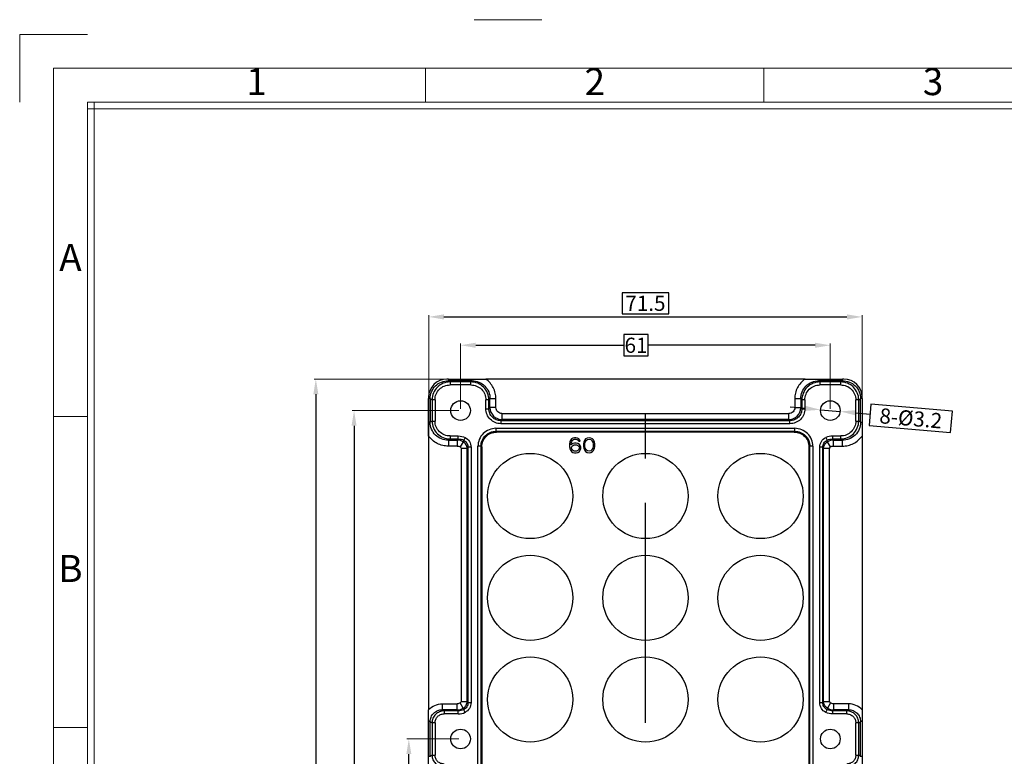
# Model space of a CAD drawing. Units: millimetres. Extents: x -2861 to -2392, y 3724 to 4058.
# Drawn here: x -2861 to -2698, y 3936 to 4058 of the extents above; entities that cross this region are included whole.
import ezdxf
from ezdxf.enums import TextEntityAlignment as Align

# ---------------------------------------------------------------- set-up
doc = ezdxf.new("R2010")
doc.units = ezdxf.units.MM
doc.linetypes.add('CENTER', pattern=[50.8, 31.75, -6.35, 6.35, -6.35])
doc.layers.add('dim', color=82, linetype='Continuous', lineweight=9)
doc.styles.add('ISO Proportional', font='isocp', dxfattribs={"bigfont": 'hztxt.shx'})
doc.styles.get("Standard").update_dxf_attribs({"font": 'arial.ttf'})
doc.styles.add('标准', font='txt.shx', dxfattribs={"height": 2.5, "bigfont": 'hztxt.shx'})
doc.dimstyles.new('常用', dxfattribs={"dimscale": 3, "dimtxt": 1.5, "dimasz": 1, "dimexe": 0.3, "dimexo": 0.3, "dimgap": 0.5, "dimtad": 1, "dimzin": 9, "dimdsep": 46, "dimtxsty": 'Standard', "dimcen": 0, "dimclrd": 4, "dimclre": 4, "dimclrt": 4, "dimadec": 0, "dimazin": 0, "dimtfac": 1, "dimtmove": 0, "dimatfit": 3, "dimfxl": 1, "dimtolj": 1, "dimlwe": 13, "dimarcsym": 0})

# ---------------------------------------------------------------- blocks, each defined once
blk = doc.blocks.new('1')
for p, q in [((3542.41, -247.49), (3559.27, -247.49)), ((3445.98, -251.16), (3429.12, -251.16)), ((3429.12, -251.16), (3429.12, -268.02)), ((3530.29, -268.02), (3530.29, -259.59)), ((3614.6, -268.02), (3614.6, -259.59)), ((3445.98, -268.02), (3445.98, -735.09)), ((4120.45, -268.02), (3445.98, -268.02)), ((4120.45, -269.7), (3445.98, -269.7)), ((3447.67, -268.02), (3447.67, -735.09)), ((3445.98, -346.42), (3437.55, -346.42)), ((3445.98, -423.99), (3437.55, -423.99))]:
    blk.add_line(p, q)
blk.add_lwpolyline([(3437.55, -743.52), (4128.88, -743.52), (4128.88, -259.59), (3437.55, -259.59)], close=True)
at = {"style": 'ISO Proportional'}
for s, p in [('1', (3488.14, -263.8)), ('2', (3572.45, -263.8)), ('3', (3656.75, -263.8)), ('A', (3441.77, -307.64)), ('B', (3441.77, -385.21))]:
    blk.add_text(s, height=6.74, dxfattribs=at).set_placement(p, align=Align.MIDDLE)
blk = doc.blocks.new('*D23')
at = {"color": 4, "lineweight": -2, "ltscale": 68.998458}
for p, q in [((-2753.76, 4012.99), (-2761.47, 4012.99)), ((-2761.47, 4012.99), (-2761.47, 4009.49)), ((-2753.76, 4009.49), (-2753.76, 4012.99)), ((-2790.86, 4008.99), (-2724.36, 4008.99)), ((-2761.47, 4009.49), (-2753.76, 4009.49))]:
    blk.add_line(p, q, dxfattribs=at)
at = {"color": 4, "lineweight": 13, "ltscale": 68.998458}
for p, q in [((-2793.36, 3985.83), (-2793.36, 4009.29)), ((-2721.86, 3985.83), (-2721.86, 4009.29))]:
    blk.add_line(p, q, dxfattribs=at)
at = {"color": 4}
for points in [[(-2790.86, 4009.41), (-2790.86, 4008.57), (-2793.36, 4008.99)], [(-2724.36, 4008.57), (-2724.36, 4009.41), (-2721.86, 4008.99)]]:
    blk.add_solid(points, dxfattribs=at)
at = {"layer": 'Defpoints', "color": 0}
for p in [(-2721.86, 4008.99), (-2793.36, 3985.53), (-2721.86, 3985.53)]:
    blk.add_point(p, dxfattribs=at)
at = {"color": 4, "ltscale": 332.729688, "insert": (-2757.61, 4011.24), "char_height": 2.5, "attachment_point": 5, "style": '标准'}
blk.add_mtext('\\A1;71.5', dxfattribs=at)
blk = doc.blocks.new('*D24')
at = {"color": 4, "lineweight": -2, "ltscale": 68.998458}
for p, q in [((-2757.14, 4006.06), (-2761.18, 4006.06)), ((-2761.18, 4006.06), (-2761.18, 4002.56)), ((-2757.14, 4002.56), (-2757.14, 4006.06)), ((-2785.61, 4004.31), (-2761.18, 4004.31)), ((-2729.61, 4004.31), (-2757.14, 4004.31)), ((-2761.18, 4002.56), (-2757.14, 4002.56))]:
    blk.add_line(p, q, dxfattribs=at)
at = {"color": 4, "lineweight": 13, "ltscale": 68.998458}
for p, q in [((-2788.11, 3993.83), (-2788.11, 4004.61)), ((-2727.11, 3993.83), (-2727.11, 4004.61))]:
    blk.add_line(p, q, dxfattribs=at)
at = {"color": 4}
for points in [[(-2785.61, 4004.73), (-2785.61, 4003.89), (-2788.11, 4004.31)], [(-2729.61, 4003.89), (-2729.61, 4004.73), (-2727.11, 4004.31)]]:
    blk.add_solid(points, dxfattribs=at)
at = {"layer": 'Defpoints', "color": 0}
for p in [(-2727.11, 4004.31), (-2788.11, 3993.53), (-2727.11, 3993.53)]:
    blk.add_point(p, dxfattribs=at)
at = {"color": 4, "ltscale": 332.729688, "insert": (-2759.16, 4004.31), "char_height": 2.5, "attachment_point": 5, "style": '标准'}
blk.add_mtext('\\A1;61', dxfattribs=at)
blk = doc.blocks.new('*D25')
at = {"color": 4, "lineweight": 13, "ltscale": 68.998458}
for p, q in [((-2778.17, 3998.73), (-2812.28, 3998.73)), ((-2778.17, 3825.73), (-2812.28, 3825.73))]:
    blk.add_line(p, q, dxfattribs=at)
at = {"color": 4, "lineweight": -2, "ltscale": 68.998458}
for p, q in [((-2811.98, 3996.23), (-2811.98, 3915.1)), ((-2810.23, 3915.1), (-2813.73, 3915.1)), ((-2813.73, 3915.1), (-2813.73, 3909.36)), ((-2810.23, 3909.36), (-2810.23, 3915.1)), ((-2813.73, 3909.36), (-2810.23, 3909.36)), ((-2811.98, 3828.23), (-2811.98, 3909.36))]:
    blk.add_line(p, q, dxfattribs=at)
at = {"color": 4}
for points in [[(-2811.56, 3996.23), (-2812.39, 3996.23), (-2811.98, 3998.73)], [(-2812.39, 3828.23), (-2811.56, 3828.23), (-2811.98, 3825.73)]]:
    blk.add_solid(points, dxfattribs=at)
at = {"layer": 'Defpoints', "color": 0}
for p in [(-2811.98, 3998.73), (-2777.87, 3998.73), (-2777.87, 3825.73)]:
    blk.add_point(p, dxfattribs=at)
at = {"color": 4, "ltscale": 332.729688, "insert": (-2811.98, 3912.23), "char_height": 2.5, "attachment_point": 5, "rotation": 90, "style": '标准'}
blk.add_mtext('\\A1;173', dxfattribs=at)
blk = doc.blocks.new('*D26')
at = {"color": 4, "lineweight": 13, "ltscale": 68.998458}
for p, q in [((-2788.41, 3993.53), (-2805.97, 3993.53)), ((-2788.41, 3830.93), (-2805.97, 3830.93))]:
    blk.add_line(p, q, dxfattribs=at)
at = {"color": 4, "lineweight": -2, "ltscale": 68.998458}
for p, q in [((-2805.67, 3991.03), (-2805.67, 3916.9)), ((-2803.92, 3916.9), (-2807.42, 3916.9)), ((-2807.42, 3916.9), (-2807.42, 3907.55)), ((-2803.92, 3907.55), (-2803.92, 3916.9)), ((-2807.42, 3907.55), (-2803.92, 3907.55)), ((-2805.67, 3833.43), (-2805.67, 3907.55))]:
    blk.add_line(p, q, dxfattribs=at)
at = {"color": 4}
for points in [[(-2805.26, 3991.03), (-2806.09, 3991.03), (-2805.67, 3993.53)], [(-2806.09, 3833.43), (-2805.26, 3833.43), (-2805.67, 3830.93)]]:
    blk.add_solid(points, dxfattribs=at)
at = {"layer": 'Defpoints', "color": 0}
for p in [(-2788.11, 3993.53), (-2805.67, 3830.93), (-2788.11, 3830.93)]:
    blk.add_point(p, dxfattribs=at)
at = {"color": 4, "ltscale": 332.729688, "insert": (-2805.67, 3912.23), "char_height": 2.5, "attachment_point": 5, "rotation": 90, "style": '标准'}
blk.add_mtext('\\A1;162.6', dxfattribs=at)
blk = doc.blocks.new('*D27')
at = {"color": 4, "lineweight": 13, "ltscale": 68.998458}
for p, q in [((-2788.41, 3939.33), (-2796.94, 3939.33)), ((-2788.41, 3885.13), (-2796.94, 3885.13))]:
    blk.add_line(p, q, dxfattribs=at)
at = {"color": 4, "lineweight": -2, "ltscale": 68.998458}
for p, q in [((-2796.64, 3887.63), (-2796.64, 3936.83)), ((-2797.14, 3916.09), (-2800.64, 3916.09)), ((-2800.64, 3916.09), (-2800.64, 3908.37)), ((-2797.14, 3908.37), (-2797.14, 3916.09)), ((-2800.64, 3908.37), (-2797.14, 3908.37))]:
    blk.add_line(p, q, dxfattribs=at)
at = {"color": 4}
for points in [[(-2796.22, 3936.83), (-2797.05, 3936.83), (-2796.64, 3939.33)], [(-2797.05, 3887.63), (-2796.22, 3887.63), (-2796.64, 3885.13)]]:
    blk.add_solid(points, dxfattribs=at)
at = {"layer": 'Defpoints', "color": 0}
for p in [(-2796.64, 3939.33), (-2788.11, 3939.33), (-2788.11, 3885.13)]:
    blk.add_point(p, dxfattribs=at)
at = {"color": 4, "ltscale": 332.729688, "insert": (-2798.89, 3912.23), "char_height": 2.5, "attachment_point": 5, "rotation": 90, "style": '标准'}
blk.add_mtext('\\A1;54.2', dxfattribs=at)
blk = doc.blocks.new('*D36')
at = {"color": 4, "lineweight": -2, "ltscale": 68.998458}
for p, q in [((-2731.22, 3993.89), (-2733.71, 3994.1)), ((-2720.4, 3994.58), (-2720.71, 3991.09)), ((-2706.95, 3993.41), (-2720.4, 3994.58)), ((-2728.73, 3993.67), (-2725.5, 3993.39)), ((-2723.01, 3993.17), (-2720.52, 3992.95)), ((-2707.26, 3989.92), (-2706.95, 3993.41)), ((-2720.71, 3991.09), (-2707.26, 3989.92))]:
    blk.add_line(p, q, dxfattribs=at)
at = {"color": 4}
for points in [[(-2731.25, 3993.47), (-2731.18, 3994.3), (-2728.73, 3993.67)], [(-2722.98, 3993.59), (-2723.05, 3992.76), (-2725.5, 3993.39)]]:
    blk.add_solid(points, dxfattribs=at)
at = {"layer": 'Defpoints', "color": 0}
for p in [(-2728.73, 3993.67), (-2725.5, 3993.39)]:
    blk.add_point(p, dxfattribs=at)
at = {"color": 4, "ltscale": 332.729688, "insert": (-2713.83, 3992.25), "char_height": 2.5, "attachment_point": 5, "rotation": 355.0166, "style": '标准'}
blk.add_mtext('\\A1;{\\Ftxt,hztxt|c134;8-%%c3.2}', dxfattribs=at)

msp = doc.modelspace()

# ---------------------------------------------------------------- linework, layer by layer
at = {"color": 7, "linetype": 'Continuous'}
for p, q in [((-2790.11, 3998.74), (-2790.11, 3998.44)), ((-2790.11, 3998.74), (-2786.22, 3998.74)), ((-2789.83, 3998.26), (-2790.11, 3998.44)), ((-2786.22, 3998.44), (-2790.11, 3998.44)), ((-2789.83, 3998.26), (-2789.83, 3997.76)), ((-2786.4, 3998.26), (-2789.83, 3998.26)), ((-2786.4, 3997.76), (-2789.83, 3997.76)), ((-2786.22, 3998.44), (-2786.4, 3998.26)), ((-2786.4, 3997.76), (-2786.4, 3998.26)), ((-2786.22, 3998.74), (-2783.95, 3998.73)), ((-2786.22, 3998.44), (-2786.22, 3998.74)), ((-2731.28, 3998.73), (-2783.95, 3998.73)), ((-2731.28, 3998.73), (-2729.01, 3998.74)), ((-2729.01, 3998.74), (-2729.01, 3998.44)), ((-2729.01, 3998.74), (-2725.12, 3998.74)), ((-2728.83, 3998.26), (-2729.01, 3998.44)), ((-2725.12, 3998.44), (-2729.01, 3998.44)), ((-2728.83, 3998.26), (-2728.83, 3997.76)), ((-2725.4, 3998.26), (-2728.83, 3998.26)), ((-2725.4, 3997.76), (-2728.83, 3997.76)), ((-2725.12, 3998.44), (-2725.4, 3998.26)), ((-2725.4, 3997.76), (-2725.4, 3998.26)), ((-2725.12, 3998.44), (-2725.12, 3998.74)), ((-2793.38, 3991.59), (-2793.38, 3995.51)), ((-2793.11, 3995.51), (-2793.38, 3995.51)), ((-2793.11, 3995.51), (-2793.11, 3991.59)), ((-2793.11, 3995.51), (-2792.81, 3995.31)), ((-2792.81, 3995.31), (-2792.81, 3991.79)), ((-2792.32, 3995.31), (-2792.81, 3995.31)), ((-2792.32, 3995.31), (-2792.32, 3991.79)), ((-2783.93, 3993.84), (-2783.93, 3995.29)), ((-2783.43, 3995.29), (-2783.93, 3995.29)), ((-2783.43, 3995.29), (-2783.25, 3995.47)), ((-2783.43, 3993.84), (-2783.43, 3995.29)), ((-2783.25, 3994.02), (-2783.43, 3993.84)), ((-2783.25, 3994.02), (-2783.25, 3995.47)), ((-2782.26, 3995.47), (-2783.25, 3995.47)), ((-2782.26, 3994.02), (-2783.25, 3994.02)), ((-2782.26, 3994.02), (-2782.26, 3995.47)), ((-2732.97, 3995.47), (-2732.97, 3994.02)), ((-2731.98, 3995.47), (-2732.97, 3995.47)), ((-2732.97, 3994.02), (-2731.98, 3994.02)), ((-2731.98, 3995.47), (-2731.98, 3994.02)), ((-2731.98, 3995.47), (-2731.8, 3995.29)), ((-2731.8, 3993.84), (-2731.98, 3994.02)), ((-2731.8, 3995.29), (-2731.8, 3993.84)), ((-2731.3, 3995.29), (-2731.8, 3995.29)), ((-2731.3, 3995.29), (-2731.3, 3993.84)), ((-2722.91, 3991.79), (-2722.91, 3995.31)), ((-2722.42, 3995.31), (-2722.91, 3995.31)), ((-2722.42, 3995.31), (-2722.12, 3995.51)), ((-2722.42, 3991.79), (-2722.42, 3995.31)), ((-2722.12, 3991.59), (-2722.12, 3995.51)), ((-2721.85, 3995.51), (-2722.12, 3995.51)), ((-2721.85, 3995.51), (-2721.85, 3991.59)), ((-2783.93, 3993.84), (-2783.43, 3993.84)), ((-2781.27, 3993.03), (-2733.96, 3993.03)), ((-2781.27, 3993.03), (-2781.27, 3992.04)), ((-2733.96, 3992.04), (-2733.96, 3993.03)), ((-2731.8, 3993.84), (-2731.3, 3993.84)), ((-2793.37, 3989.33), (-2793.38, 3991.59)), ((-2793.11, 3991.59), (-2793.38, 3991.59)), ((-2792.81, 3991.79), (-2793.11, 3991.59)), ((-2792.81, 3991.79), (-2792.32, 3991.79)), ((-2781.45, 3991.86), (-2781.27, 3992.04)), ((-2733.78, 3991.86), (-2781.45, 3991.86)), ((-2781.45, 3991.86), (-2781.45, 3991.36)), ((-2733.78, 3991.36), (-2781.45, 3991.36)), ((-2733.96, 3992.04), (-2781.27, 3992.04)), ((-2733.96, 3992.04), (-2733.78, 3991.86)), ((-2733.78, 3991.36), (-2733.78, 3991.86)), ((-2722.91, 3991.79), (-2722.42, 3991.79)), ((-2722.12, 3991.59), (-2722.42, 3991.79)), ((-2722.12, 3991.59), (-2721.85, 3991.59)), ((-2721.85, 3991.59), (-2721.86, 3989.33)), ((-2793.37, 3989.33), (-2793.37, 3944.12)), ((-2789.83, 3989.34), (-2789.83, 3988.84)), ((-2789.83, 3989.34), (-2788.48, 3989.34)), ((-2788.48, 3988.84), (-2788.48, 3989.34)), ((-2782.26, 3990.6), (-2732.97, 3990.6)), ((-2782.26, 3990.6), (-2782.26, 3990.1)), ((-2732.97, 3990.1), (-2782.26, 3990.1)), ((-2782.16, 3990), (-2782.26, 3990.1)), ((-2733.07, 3990), (-2782.16, 3990)), ((-2782.16, 3990), (-2782.16, 3989.98)), ((-2733.07, 3989.98), (-2782.16, 3989.98)), ((-2732.97, 3990.1), (-2733.07, 3990)), ((-2733.07, 3989.98), (-2733.07, 3990)), ((-2732.97, 3990.1), (-2732.97, 3990.6)), ((-2726.75, 3989.34), (-2726.75, 3988.84)), ((-2726.75, 3989.34), (-2725.4, 3989.34)), ((-2725.4, 3988.84), (-2725.4, 3989.34)), ((-2721.86, 3989.33), (-2721.86, 3944.12)), ((-2790.11, 3988.66), (-2789.83, 3988.84)), ((-2790.11, 3988.66), (-2790.11, 3987.67)), ((-2790.11, 3988.66), (-2788.66, 3988.66)), ((-2788.66, 3987.67), (-2790.11, 3987.67)), ((-2789.83, 3988.84), (-2788.48, 3988.84)), ((-2788.48, 3988.84), (-2788.66, 3988.66)), ((-2788.66, 3988.66), (-2788.66, 3987.67)), ((-2787.65, 3988.37), (-2788.15, 3987.53)), ((-2787.37, 3989.08), (-2787.59, 3988.64)), ((-2785.23, 3852.65), (-2785.23, 3987.63)), ((-2784.74, 3987.63), (-2785.23, 3987.63)), ((-2784.74, 3987.63), (-2784.74, 3853.02)), ((-2784.74, 3987.63), (-2784.64, 3987.52)), ((-2784.64, 3987.52), (-2784.64, 3853.22)), ((-2784.62, 3987.52), (-2784.64, 3987.52)), ((-2784.62, 3987.52), (-2784.62, 3853.22)), ((-2770.08, 3988.36), (-2770.13, 3987.99)), ((-2770.13, 3987.99), (-2770.13, 3987.61)), ((-2770.13, 3987.61), (-2770.08, 3987.24)), ((-2769.97, 3988.63), (-2770.08, 3988.36)), ((-2769.82, 3988.84), (-2769.97, 3988.63)), ((-2769.87, 3987.99), (-2769.82, 3988.31)), ((-2769.56, 3988.09), (-2769.87, 3987.88)), ((-2769.87, 3987.88), (-2769.87, 3987.99)), ((-2769.56, 3989), (-2769.82, 3988.84)), ((-2769.82, 3988.31), (-2769.76, 3988.47)), ((-2769.82, 3987.46), (-2769.76, 3987.61)), ((-2769.76, 3988.47), (-2769.66, 3988.63)), ((-2769.76, 3987.61), (-2769.66, 3987.72)), ((-2769.66, 3988.63), (-2769.5, 3988.73)), ((-2769.66, 3987.72), (-2769.5, 3987.83)), ((-2769.3, 3989.05), (-2769.56, 3989)), ((-2769.3, 3988.15), (-2769.56, 3988.09)), ((-2769.5, 3988.73), (-2769.35, 3988.79)), ((-2769.5, 3987.83), (-2769.35, 3987.88)), ((-2769.35, 3988.79), (-2769.04, 3988.79)), ((-2769.35, 3987.88), (-2768.98, 3987.88)), ((-2769.09, 3989.05), (-2769.3, 3989.05)), ((-2769.04, 3988.15), (-2769.3, 3988.15)), ((-2768.83, 3989), (-2769.09, 3989.05)), ((-2769.04, 3988.79), (-2768.88, 3988.73)), ((-2768.78, 3988.09), (-2769.04, 3988.15)), ((-2768.98, 3987.88), (-2768.83, 3987.83)), ((-2768.88, 3988.73), (-2768.72, 3988.63)), ((-2768.57, 3988.84), (-2768.83, 3989)), ((-2768.83, 3987.83), (-2768.67, 3987.72)), ((-2768.51, 3987.93), (-2768.78, 3988.09)), ((-2768.72, 3988.63), (-2768.62, 3988.47)), ((-2768.67, 3987.72), (-2768.57, 3987.61)), ((-2768.62, 3988.47), (-2768.36, 3988.47)), ((-2768.41, 3988.63), (-2768.57, 3988.84)), ((-2768.57, 3987.61), (-2768.51, 3987.46)), ((-2768.36, 3987.77), (-2768.51, 3987.93)), ((-2768.36, 3988.47), (-2768.41, 3988.63)), ((-2768.25, 3987.51), (-2768.36, 3987.77)), ((-2768.25, 3987.24), (-2768.25, 3987.51)), ((-2767.79, 3988.31), (-2767.84, 3988.04)), ((-2767.84, 3988.04), (-2767.84, 3987.56)), ((-2767.84, 3987.56), (-2767.79, 3987.3)), ((-2767.73, 3988.47), (-2767.79, 3988.31)), ((-2767.63, 3988.68), (-2767.73, 3988.47)), ((-2767.47, 3988.84), (-2767.63, 3988.68)), ((-2767.58, 3987.99), (-2767.53, 3988.31)), ((-2767.58, 3987.61), (-2767.58, 3987.99)), ((-2767.53, 3987.3), (-2767.58, 3987.61)), ((-2767.53, 3988.31), (-2767.32, 3988.63)), ((-2767.21, 3989), (-2767.47, 3988.84)), ((-2767.32, 3988.63), (-2767.16, 3988.73)), ((-2766.9, 3989.05), (-2767.21, 3989)), ((-2767.16, 3988.73), (-2766.9, 3988.79)), ((-2766.59, 3989), (-2766.9, 3989.05)), ((-2766.9, 3988.79), (-2766.64, 3988.73)), ((-2766.64, 3988.73), (-2766.48, 3988.63)), ((-2766.33, 3988.84), (-2766.59, 3989)), ((-2766.48, 3988.63), (-2766.28, 3988.31)), ((-2766.17, 3988.68), (-2766.33, 3988.84)), ((-2766.28, 3988.31), (-2766.22, 3987.99)), ((-2766.22, 3987.61), (-2766.28, 3987.3)), ((-2766.22, 3987.99), (-2766.22, 3987.61)), ((-2766.07, 3988.47), (-2766.17, 3988.68)), ((-2766.01, 3988.31), (-2766.07, 3988.47)), ((-2765.96, 3988.04), (-2766.01, 3988.31)), ((-2766.01, 3987.3), (-2765.96, 3987.56)), ((-2765.96, 3987.56), (-2765.96, 3988.04)), ((-2730.61, 3853.22), (-2730.61, 3987.52)), ((-2730.59, 3987.52), (-2730.61, 3987.52)), ((-2730.59, 3987.52), (-2730.49, 3987.63)), ((-2730.59, 3853.22), (-2730.59, 3987.52)), ((-2730.49, 3853.02), (-2730.49, 3987.63)), ((-2730, 3987.63), (-2730.49, 3987.63)), ((-2730, 3987.63), (-2730, 3852.65)), ((-2727.86, 3989.08), (-2727.64, 3988.64)), ((-2727.08, 3987.53), (-2727.58, 3988.37)), ((-2726.75, 3988.84), (-2725.4, 3988.84)), ((-2726.57, 3988.66), (-2726.75, 3988.84)), ((-2726.57, 3987.67), (-2726.57, 3988.66)), ((-2726.57, 3988.66), (-2725.12, 3988.66)), ((-2726.57, 3987.67), (-2725.12, 3987.67)), ((-2725.4, 3988.84), (-2725.12, 3988.66)), ((-2725.12, 3987.67), (-2725.12, 3988.66)), ((-2788.01, 3987.27), (-2788.01, 3945.53)), ((-2787.01, 3987.27), (-2788.01, 3987.27)), ((-2787.01, 3945.53), (-2787.01, 3987.27)), ((-2786.88, 3987.47), (-2786.88, 3945.33)), ((-2786.38, 3987.47), (-2786.88, 3987.47)), ((-2786.38, 3987.47), (-2786.38, 3945.33)), ((-2770.08, 3987.24), (-2769.97, 3986.98)), ((-2769.97, 3986.98), (-2769.82, 3986.76)), ((-2769.82, 3987.3), (-2769.82, 3987.46)), ((-2769.76, 3987.14), (-2769.82, 3987.3)), ((-2769.82, 3986.76), (-2769.56, 3986.6)), ((-2769.66, 3986.98), (-2769.76, 3987.14)), ((-2769.5, 3986.87), (-2769.66, 3986.98)), ((-2769.56, 3986.6), (-2769.3, 3986.55)), ((-2769.35, 3986.82), (-2769.5, 3986.87)), ((-2768.98, 3986.82), (-2769.35, 3986.82)), ((-2769.3, 3986.55), (-2769.04, 3986.55)), ((-2769.04, 3986.55), (-2768.78, 3986.6)), ((-2768.83, 3986.87), (-2768.98, 3986.82)), ((-2768.67, 3986.98), (-2768.83, 3986.87)), ((-2768.78, 3986.6), (-2768.51, 3986.76)), ((-2768.57, 3987.14), (-2768.67, 3986.98)), ((-2768.51, 3987.3), (-2768.57, 3987.14)), ((-2768.51, 3987.46), (-2768.51, 3987.3)), ((-2768.51, 3986.76), (-2768.36, 3986.98)), ((-2768.36, 3986.98), (-2768.25, 3987.24)), ((-2767.79, 3987.3), (-2767.73, 3987.14)), ((-2767.73, 3987.14), (-2767.63, 3986.92)), ((-2767.63, 3986.92), (-2767.47, 3986.76)), ((-2767.32, 3986.98), (-2767.53, 3987.3)), ((-2767.47, 3986.76), (-2767.21, 3986.6)), ((-2767.16, 3986.87), (-2767.32, 3986.98)), ((-2767.21, 3986.6), (-2766.9, 3986.55)), ((-2766.9, 3986.82), (-2767.16, 3986.87)), ((-2766.64, 3986.87), (-2766.9, 3986.82)), ((-2766.9, 3986.55), (-2766.59, 3986.6)), ((-2766.48, 3986.98), (-2766.64, 3986.87)), ((-2766.59, 3986.6), (-2766.33, 3986.76)), ((-2766.28, 3987.3), (-2766.48, 3986.98)), ((-2766.33, 3986.76), (-2766.17, 3986.92)), ((-2766.17, 3986.92), (-2766.07, 3987.14)), ((-2766.07, 3987.14), (-2766.01, 3987.3)), ((-2728.85, 3945.33), (-2728.85, 3987.47)), ((-2728.35, 3987.47), (-2728.85, 3987.47)), ((-2728.35, 3945.33), (-2728.35, 3987.47)), ((-2728.22, 3945.53), (-2728.22, 3987.27)), ((-2727.22, 3987.27), (-2728.22, 3987.27)), ((-2727.22, 3945.53), (-2727.22, 3987.27)), ((-2787.65, 3944.43), (-2788.15, 3945.27)), ((-2788.01, 3945.53), (-2787.01, 3945.53)), ((-2786.88, 3945.33), (-2786.38, 3945.33)), ((-2728.85, 3945.33), (-2728.35, 3945.33)), ((-2728.22, 3945.53), (-2727.22, 3945.53)), ((-2727.08, 3945.27), (-2727.58, 3944.43)), ((-2793.38, 3942.19), (-2793.37, 3944.12)), ((-2791.11, 3944.14), (-2791.11, 3945.13)), ((-2791.11, 3945.13), (-2788.66, 3945.13)), ((-2790.83, 3943.96), (-2791.11, 3944.14)), ((-2788.66, 3944.14), (-2791.11, 3944.14)), ((-2790.83, 3943.96), (-2790.83, 3943.46)), ((-2788.48, 3943.96), (-2790.83, 3943.96)), ((-2788.66, 3944.14), (-2788.66, 3945.13)), ((-2788.66, 3944.14), (-2788.48, 3943.96)), ((-2788.48, 3943.46), (-2788.48, 3943.96)), ((-2787.37, 3943.72), (-2787.59, 3944.16)), ((-2727.86, 3943.72), (-2727.64, 3944.16)), ((-2726.75, 3943.96), (-2726.57, 3944.14)), ((-2724.4, 3943.96), (-2726.75, 3943.96)), ((-2726.75, 3943.96), (-2726.75, 3943.46)), ((-2724.12, 3945.13), (-2726.57, 3945.13)), ((-2726.57, 3945.13), (-2726.57, 3944.14)), ((-2724.12, 3944.14), (-2726.57, 3944.14)), ((-2724.12, 3944.14), (-2724.4, 3943.96)), ((-2724.4, 3943.46), (-2724.4, 3943.96)), ((-2724.12, 3945.13), (-2724.12, 3944.14)), ((-2721.86, 3944.12), (-2721.85, 3942.19)), ((-2793.38, 3936.46), (-2793.38, 3942.19)), ((-2793.11, 3942.19), (-2793.38, 3942.19)), ((-2793.11, 3936.46), (-2793.11, 3942.19)), ((-2793.11, 3942.19), (-2792.81, 3941.99)), ((-2788.48, 3943.46), (-2790.83, 3943.46)), ((-2724.4, 3943.46), (-2726.75, 3943.46)), ((-2722.42, 3941.99), (-2722.12, 3942.19)), ((-2721.85, 3942.19), (-2722.12, 3942.19)), ((-2722.12, 3936.46), (-2722.12, 3942.19)), ((-2721.85, 3942.19), (-2721.85, 3936.46)), ((-2792.81, 3941.99), (-2792.81, 3936.66)), ((-2792.32, 3941.99), (-2792.81, 3941.99)), ((-2792.32, 3941.99), (-2792.32, 3936.66)), ((-2722.42, 3941.99), (-2722.91, 3941.99)), ((-2722.91, 3936.66), (-2722.91, 3941.99)), ((-2722.42, 3936.66), (-2722.42, 3941.99)), ((-2793.11, 3936.46), (-2793.38, 3936.46)), ((-2793.37, 3934.54), (-2793.38, 3936.46)), ((-2792.81, 3936.66), (-2793.11, 3936.46)), ((-2792.81, 3936.66), (-2792.32, 3936.66)), ((-2722.91, 3936.66), (-2722.42, 3936.66)), ((-2722.12, 3936.46), (-2722.42, 3936.66)), ((-2721.85, 3936.46), (-2722.12, 3936.46)), ((-2721.85, 3936.46), (-2721.86, 3934.54))]:
    msp.add_line(p, q, dxfattribs=at)
at = {"color": 1, "linetype": 'CENTER', "ltscale": 1.144485}
msp.add_line((-2757.61, 3825.71), (-2757.61, 3998.74), dxfattribs=at)
msp.add_line((-2757.61, 3825.71), (-2757.61, 3998.74), dxfattribs=at)
at = {"color": 7, "linetype": 'Continuous'}
for centre, radius in [((-2788.11, 3993.53), 1.62), ((-2727.11, 3993.53), 1.62), ((-2776.61, 3979.43), 7.03), ((-2757.61, 3979.43), 7.03), ((-2738.61, 3979.43), 7.03), ((-2776.61, 3962.63), 7.03), ((-2757.61, 3962.63), 7.03), ((-2738.61, 3962.63), 7.03), ((-2776.61, 3945.83), 7.03), ((-2757.61, 3945.83), 7.03), ((-2738.61, 3945.83), 7.03), ((-2788.11, 3939.33), 1.62), ((-2727.11, 3939.33), 1.62)]:
    msp.add_circle(centre, radius, dxfattribs=at)
for centre, radius, start, end in [((-2790.36, 3995.72), 3.02, 90.1524, 179.8313), ((-2790.11, 3924.71), 74.03, 90.0014, 90.1966), ((-2725.12, 3924.73), 74.01, 89.8032, 89.9986), ((-2724.87, 3995.72), 3.02, 0.1688, 89.8476), ((-2725.82, 3995.51), 67.56, 179.8137, 179.9988), ((-2789.42, 3995.51), 67.57, 0.0011, 0.1862), ((-2781.25, 3994.04), 2, 180.5508, 269.4492), ((-2733.98, 3994.04), 2, 270.5509, 359.4491), ((-2726.76, 3986.84), 2.49, 89.9556, 116.1771), ((-2788.68, 3986.66), 2, 58.8909, 89.4524), ((-2762.48, 3983.4), 25.65, 168.2064, 168.8218), ((-2788.15, 3987.51), 1.26, 56.3173, 63.8375), ((-2751.88, 3983.58), 24.76, 11.1676, 11.8051), ((-2726.91, 3987.25), 1.31, 120.9096, 122.7569), ((-2726.55, 3986.66), 2, 90.5478, 121.1087), ((-2766.23, 3973.77), 24.78, 146.4283, 146.9848), ((-2749.28, 3973.59), 25.11, 33.0194, 33.5684), ((-2765.95, 3959.22), 25.12, 213.0194, 213.5683), ((-2749, 3959.03), 24.78, 326.4282, 326.9847), ((-2788.68, 3946.14), 2, 270.5478, 301.1087), ((-2788.47, 3945.96), 2.49, 269.9556, 296.1771), ((-2788.32, 3945.55), 1.31, 300.9088, 302.7575), ((-2763.39, 3949.22), 24.73, 191.1669, 191.8053), ((-2727.08, 3945.29), 1.26, 236.3173, 243.8375), ((-2752.78, 3949.41), 25.69, 348.2067, 348.8212), ((-2726.55, 3946.14), 2, 238.8911, 269.4523)]:
    msp.add_arc(centre, radius, start, end, dxfattribs=at)
for points, knots in [([(-2793.11, 3995.51), (-2793.11, 3995.9), (-2792.96, 3996.68), (-2792.29, 3997.67), (-2791.29, 3998.31), (-2790.5, 3998.45), (-2790.11, 3998.44)], [0, 0, 0, 0, 0.249844, 0.499063, 0.748813, 1, 1, 1, 1]), ([(-2789.83, 3998.26), (-2790.22, 3998.26), (-2791, 3998.1), (-2791.98, 3997.45), (-2792.65, 3996.47), (-2792.8, 3995.7), (-2792.81, 3995.31)], [0, 0, 0, 0, 0.250005, 0.499937, 0.749992, 1, 1, 1, 1]), ([(-2792.32, 3995.31), (-2792.32, 3995.63), (-2792.19, 3996.28), (-2791.63, 3997.1), (-2790.81, 3997.64), (-2790.16, 3997.76), (-2789.83, 3997.76)], [0, 0, 0, 0, 0.250028, 0.499825, 0.749651, 1, 1, 1, 1]), ([(-2783.43, 3995.29), (-2783.43, 3995.67), (-2783.59, 3996.45), (-2784.25, 3997.44), (-2785.23, 3998.1), (-2786.02, 3998.26), (-2786.4, 3998.26)], [0, 0, 0, 0, 0.250014, 0.499946, 0.749996, 1, 1, 1, 1]), ([(-2786.4, 3997.76), (-2786.08, 3997.76), (-2785.43, 3997.64), (-2784.6, 3997.09), (-2784.05, 3996.26), (-2783.93, 3995.61), (-2783.93, 3995.29)], [0, 0, 0, 0, 0.250207, 0.500142, 0.749916, 1, 1, 1, 1]), ([(-2786.22, 3998.44), (-2785.83, 3998.44), (-2785.05, 3998.3), (-2784.05, 3997.64), (-2783.39, 3996.64), (-2783.24, 3995.86), (-2783.25, 3995.47)], [0, 0, 0, 0, 0.250291, 0.499898, 0.749506, 1, 1, 1, 1]), ([(-2782.26, 3995.47), (-2782.26, 3995.79), (-2782.33, 3996.43), (-2782.67, 3997.33), (-2783.21, 3998.12), (-2783.69, 3998.55), (-2783.95, 3998.73)], [0, 0, 0, 0, 0.250031, 0.500019, 0.750014, 1, 1, 1, 1]), ([(-2731.28, 3998.73), (-2731.54, 3998.55), (-2732.02, 3998.12), (-2732.56, 3997.33), (-2732.9, 3996.43), (-2732.97, 3995.79), (-2732.97, 3995.47)], [0, 0, 0, 0, 0.249988, 0.499984, 0.749976, 1, 1, 1, 1]), ([(-2731.98, 3995.47), (-2731.99, 3995.86), (-2731.84, 3996.64), (-2731.18, 3997.64), (-2730.19, 3998.3), (-2729.4, 3998.44), (-2729.01, 3998.44)], [0, 0, 0, 0, 0.250427, 0.500049, 0.749677, 1, 1, 1, 1]), ([(-2728.83, 3998.26), (-2729.21, 3998.26), (-2729.99, 3998.1), (-2730.98, 3997.44), (-2731.64, 3996.45), (-2731.8, 3995.67), (-2731.8, 3995.29)], [0, 0, 0, 0, 0.250015, 0.499951, 0.749997, 1, 1, 1, 1]), ([(-2731.3, 3995.29), (-2731.3, 3995.61), (-2731.18, 3996.26), (-2730.63, 3997.09), (-2729.8, 3997.64), (-2729.15, 3997.76), (-2728.83, 3997.76)], [0, 0, 0, 0, 0.250192, 0.500122, 0.749907, 1, 1, 1, 1]), ([(-2722.42, 3995.31), (-2722.43, 3995.7), (-2722.58, 3996.47), (-2723.25, 3997.45), (-2724.23, 3998.1), (-2725.01, 3998.26), (-2725.4, 3998.26)], [0, 0, 0, 0, 0.250023, 0.499964, 0.750006, 1, 1, 1, 1]), ([(-2725.4, 3997.76), (-2725.07, 3997.76), (-2724.42, 3997.64), (-2723.6, 3997.1), (-2723.04, 3996.28), (-2722.91, 3995.63), (-2722.91, 3995.31)], [0, 0, 0, 0, 0.25046, 0.500434, 0.750078, 1, 1, 1, 1]), ([(-2725.12, 3998.44), (-2724.73, 3998.45), (-2723.94, 3998.31), (-2722.94, 3997.67), (-2722.27, 3996.68), (-2722.12, 3995.9), (-2722.12, 3995.51)], [0, 0, 0, 0, 0.251339, 0.501198, 0.7503, 1, 1, 1, 1]), ([(-2781.27, 3993.03), (-2781.52, 3993.03), (-2782.05, 3993.24), (-2782.26, 3993.77), (-2782.26, 3994.02)], [0, 0, 0, 0, 0.49974, 1, 1, 1, 1]), ([(-2732.97, 3994.02), (-2732.97, 3993.77), (-2733.18, 3993.24), (-2733.71, 3993.03), (-2733.96, 3993.03)], [0, 0, 0, 0, 0.499776, 1, 1, 1, 1]), ([(-2781.45, 3991.36), (-2781.77, 3991.36), (-2782.42, 3991.49), (-2783.25, 3992.04), (-2783.8, 3992.87), (-2783.93, 3993.52), (-2783.93, 3993.84)], [0, 0, 0, 0, 0.250002, 0.499991, 0.749965, 1, 1, 1, 1]), ([(-2781.45, 3991.86), (-2781.71, 3991.86), (-2782.23, 3991.96), (-2782.89, 3992.4), (-2783.33, 3993.06), (-2783.43, 3993.58), (-2783.43, 3993.84)], [0, 0, 0, 0, 0.250381, 0.500106, 0.749775, 1, 1, 1, 1]), ([(-2731.8, 3993.84), (-2731.8, 3993.58), (-2731.9, 3993.06), (-2732.34, 3992.4), (-2733, 3991.96), (-2733.52, 3991.86), (-2733.78, 3991.86)], [0, 0, 0, 0, 0.25038, 0.50011, 0.749778, 1, 1, 1, 1]), ([(-2731.3, 3993.84), (-2731.31, 3993.52), (-2731.43, 3992.86), (-2731.98, 3992.04), (-2732.8, 3991.48), (-2733.46, 3991.37), (-2733.78, 3991.36)], [0, 0, 0, 0, 0.250061, 0.500002, 0.74988, 1, 1, 1, 1]), ([(-2790.11, 3988.66), (-2790.5, 3988.66), (-2791.29, 3988.8), (-2792.29, 3989.44), (-2792.96, 3990.42), (-2793.11, 3991.21), (-2793.11, 3991.59)], [0, 0, 0, 0, 0.251394, 0.501174, 0.7503, 1, 1, 1, 1]), ([(-2792.81, 3991.79), (-2792.8, 3991.41), (-2792.65, 3990.63), (-2791.98, 3989.65), (-2791, 3989), (-2790.22, 3988.85), (-2789.83, 3988.84)], [0, 0, 0, 0, 0.250023, 0.499964, 0.750006, 1, 1, 1, 1]), ([(-2789.83, 3989.34), (-2790.16, 3989.34), (-2790.81, 3989.46), (-2791.63, 3990), (-2792.19, 3990.82), (-2792.32, 3991.47), (-2792.32, 3991.79)], [0, 0, 0, 0, 0.25046, 0.500434, 0.750078, 1, 1, 1, 1]), ([(-2725.4, 3988.84), (-2725.01, 3988.85), (-2724.23, 3989), (-2723.25, 3989.65), (-2722.58, 3990.63), (-2722.43, 3991.41), (-2722.42, 3991.79)], [0, 0, 0, 0, 0.250005, 0.499937, 0.749992, 1, 1, 1, 1]), ([(-2722.91, 3991.79), (-2722.91, 3991.47), (-2723.04, 3990.82), (-2723.6, 3990), (-2724.42, 3989.46), (-2725.07, 3989.34), (-2725.4, 3989.34)], [0, 0, 0, 0, 0.250028, 0.499825, 0.749651, 1, 1, 1, 1]), ([(-2722.12, 3991.59), (-2722.12, 3991.21), (-2722.27, 3990.42), (-2722.94, 3989.44), (-2723.94, 3988.8), (-2724.73, 3988.66), (-2725.12, 3988.66)], [0, 0, 0, 0, 0.249695, 0.498817, 0.748592, 1, 1, 1, 1]), ([(-2790.11, 3987.67), (-2790.43, 3987.67), (-2791.06, 3987.74), (-2791.96, 3988.07), (-2792.75, 3988.6), (-2793.18, 3989.07), (-2793.37, 3989.33)], [0, 0, 0, 0, 0.250023, 0.500003, 0.750018, 1, 1, 1, 1]), ([(-2782.26, 3990.6), (-2782.65, 3990.6), (-2783.43, 3990.45), (-2784.42, 3989.79), (-2785.08, 3988.8), (-2785.23, 3988.01), (-2785.23, 3987.63)], [0, 0, 0, 0, 0.25002, 0.49999, 0.749944, 1, 1, 1, 1]), ([(-2784.74, 3987.63), (-2784.74, 3987.95), (-2784.62, 3988.6), (-2784.07, 3989.43), (-2783.24, 3989.98), (-2782.59, 3990.1), (-2782.26, 3990.1)], [0, 0, 0, 0, 0.250193, 0.499924, 0.749701, 1, 1, 1, 1]), ([(-2782.16, 3990), (-2782.48, 3990), (-2783.13, 3989.87), (-2783.96, 3989.32), (-2784.51, 3988.5), (-2784.63, 3987.84), (-2784.64, 3987.52)], [0, 0, 0, 0, 0.249971, 0.500025, 0.749976, 1, 1, 1, 1]), ([(-2784.62, 3987.52), (-2784.62, 3987.84), (-2784.49, 3988.49), (-2783.95, 3989.31), (-2783.13, 3989.85), (-2782.48, 3989.98), (-2782.16, 3989.98)], [0, 0, 0, 0, 0.24972, 0.499832, 0.750113, 1, 1, 1, 1]), ([(-2730.59, 3987.52), (-2730.6, 3987.84), (-2730.72, 3988.5), (-2731.27, 3989.32), (-2732.1, 3989.87), (-2732.75, 3990), (-2733.07, 3990)], [0, 0, 0, 0, 0.249971, 0.500024, 0.749975, 1, 1, 1, 1]), ([(-2733.07, 3989.98), (-2732.75, 3989.98), (-2732.1, 3989.85), (-2731.28, 3989.31), (-2730.74, 3988.49), (-2730.61, 3987.84), (-2730.61, 3987.52)], [0, 0, 0, 0, 0.249739, 0.499859, 0.750133, 1, 1, 1, 1]), ([(-2730, 3987.63), (-2730, 3988.01), (-2730.15, 3988.8), (-2730.81, 3989.79), (-2731.8, 3990.45), (-2732.58, 3990.6), (-2732.97, 3990.6)], [0, 0, 0, 0, 0.250046, 0.500003, 0.749959, 1, 1, 1, 1]), ([(-2732.97, 3990.1), (-2732.64, 3990.1), (-2731.99, 3989.98), (-2731.16, 3989.43), (-2730.61, 3988.6), (-2730.49, 3987.95), (-2730.49, 3987.63)], [0, 0, 0, 0, 0.250317, 0.500169, 0.749872, 1, 1, 1, 1]), ([(-2725.12, 3987.67), (-2724.8, 3987.67), (-2724.17, 3987.74), (-2723.27, 3988.07), (-2722.48, 3988.6), (-2722.05, 3989.07), (-2721.86, 3989.33)], [0, 0, 0, 0, 0.250049, 0.500037, 0.750035, 1, 1, 1, 1]), ([(-2788.15, 3987.53), (-2788.11, 3987.5), (-2788.03, 3987.43), (-2788.01, 3987.32), (-2788.01, 3987.27)], [0, 0, 0, 0, 0.498387, 1, 1, 1, 1]), ([(-2787.01, 3987.27), (-2787.01, 3987.49), (-2787.13, 3987.93), (-2787.46, 3988.26), (-2787.65, 3988.37)], [0, 0, 0, 0, 0.498946, 1, 1, 1, 1]), ([(-2787.45, 3988.56), (-2787.27, 3988.44), (-2786.98, 3988.11), (-2786.88, 3987.68), (-2786.88, 3987.47)], [0, 0, 0, 0, 0.498903, 1, 1, 1, 1]), ([(-2787.37, 3989.08), (-2787.08, 3988.94), (-2786.56, 3988.47), (-2786.38, 3987.8), (-2786.38, 3987.47)], [0, 0, 0, 0, 0.499905, 1, 1, 1, 1]), ([(-2728.85, 3987.47), (-2728.85, 3987.8), (-2728.67, 3988.47), (-2728.15, 3988.94), (-2727.86, 3989.08)], [0, 0, 0, 0, 0.500081, 1, 1, 1, 1]), ([(-2728.35, 3987.47), (-2728.35, 3987.71), (-2728.22, 3988.2), (-2727.85, 3988.54), (-2727.64, 3988.64)], [0, 0, 0, 0, 0.501026, 1, 1, 1, 1]), ([(-2728.22, 3987.27), (-2728.22, 3987.48), (-2728.1, 3987.91), (-2727.8, 3988.24), (-2727.62, 3988.35)], [0, 0, 0, 0, 0.49895, 1, 1, 1, 1]), ([(-2727.22, 3987.27), (-2727.22, 3987.32), (-2727.2, 3987.43), (-2727.12, 3987.5), (-2727.08, 3987.53)], [0, 0, 0, 0, 0.501591, 1, 1, 1, 1]), ([(-2788.01, 3945.53), (-2788.01, 3945.48), (-2788.03, 3945.38), (-2788.11, 3945.3), (-2788.15, 3945.27)], [0, 0, 0, 0, 0.50159, 1, 1, 1, 1]), ([(-2787.61, 3944.45), (-2787.43, 3944.57), (-2787.13, 3944.89), (-2787.01, 3945.32), (-2787.01, 3945.53)], [0, 0, 0, 0, 0.501048, 1, 1, 1, 1]), ([(-2786.88, 3945.33), (-2786.88, 3945.09), (-2787.01, 3944.6), (-2787.38, 3944.26), (-2787.59, 3944.16)], [0, 0, 0, 0, 0.501026, 1, 1, 1, 1]), ([(-2786.38, 3945.33), (-2786.38, 3945), (-2786.56, 3944.33), (-2787.08, 3943.86), (-2787.37, 3943.72)], [0, 0, 0, 0, 0.500081, 1, 1, 1, 1]), ([(-2727.86, 3943.72), (-2728.15, 3943.86), (-2728.67, 3944.33), (-2728.85, 3945), (-2728.85, 3945.33)], [0, 0, 0, 0, 0.499905, 1, 1, 1, 1]), ([(-2727.78, 3944.24), (-2727.96, 3944.36), (-2728.25, 3944.69), (-2728.35, 3945.12), (-2728.35, 3945.33)], [0, 0, 0, 0, 0.498903, 1, 1, 1, 1]), ([(-2727.58, 3944.43), (-2727.77, 3944.54), (-2728.1, 3944.87), (-2728.22, 3945.31), (-2728.22, 3945.53)], [0, 0, 0, 0, 0.501049, 1, 1, 1, 1]), ([(-2727.08, 3945.27), (-2727.12, 3945.3), (-2727.2, 3945.38), (-2727.22, 3945.48), (-2727.22, 3945.53)], [0, 0, 0, 0, 0.498412, 1, 1, 1, 1]), ([(-2793.37, 3944.12), (-2793.09, 3944.44), (-2792.38, 3944.96), (-2791.53, 3945.13), (-2791.11, 3945.13)], [0, 0, 0, 0, 0.499883, 1, 1, 1, 1]), ([(-2793.11, 3942.19), (-2793.11, 3942.45), (-2793.01, 3942.97), (-2792.57, 3943.63), (-2791.89, 3944.06), (-2791.37, 3944.15), (-2791.11, 3944.14)], [0, 0, 0, 0, 0.249613, 0.498328, 0.74802, 1, 1, 1, 1]), ([(-2790.83, 3943.96), (-2791.08, 3943.96), (-2791.6, 3943.85), (-2792.26, 3943.42), (-2792.7, 3942.77), (-2792.8, 3942.25), (-2792.81, 3941.99)], [0, 0, 0, 0, 0.249896, 0.499844, 0.749965, 1, 1, 1, 1]), ([(-2722.42, 3941.99), (-2722.43, 3942.25), (-2722.53, 3942.77), (-2722.97, 3943.42), (-2723.63, 3943.85), (-2724.15, 3943.96), (-2724.4, 3943.96)], [0, 0, 0, 0, 0.25002, 0.500021, 0.750079, 1, 1, 1, 1]), ([(-2721.86, 3944.12), (-2722.14, 3944.44), (-2722.85, 3944.96), (-2723.7, 3945.13), (-2724.12, 3945.13)], [0, 0, 0, 0, 0.499877, 1, 1, 1, 1]), ([(-2724.12, 3944.14), (-2723.86, 3944.15), (-2723.34, 3944.06), (-2722.66, 3943.63), (-2722.22, 3942.97), (-2722.12, 3942.45), (-2722.12, 3942.19)], [0, 0, 0, 0, 0.251977, 0.501673, 0.750383, 1, 1, 1, 1]), ([(-2792.32, 3941.99), (-2792.32, 3942.19), (-2792.24, 3942.58), (-2791.91, 3943.07), (-2791.41, 3943.39), (-2791.02, 3943.46), (-2790.83, 3943.46)], [0, 0, 0, 0, 0.250112, 0.499806, 0.749555, 1, 1, 1, 1]), ([(-2724.4, 3943.46), (-2724.21, 3943.46), (-2723.82, 3943.39), (-2723.32, 3943.07), (-2722.99, 3942.57), (-2722.91, 3942.19), (-2722.91, 3941.99)], [0, 0, 0, 0, 0.250737, 0.500695, 0.750176, 1, 1, 1, 1]), ([(-2792.81, 3936.66), (-2792.8, 3936.41), (-2792.7, 3935.89), (-2792.26, 3935.24), (-2791.6, 3934.8), (-2791.08, 3934.7), (-2790.83, 3934.7)], [0, 0, 0, 0, 0.25002, 0.500021, 0.750079, 1, 1, 1, 1]), ([(-2790.83, 3935.19), (-2791.02, 3935.19), (-2791.41, 3935.27), (-2791.91, 3935.59), (-2792.24, 3936.08), (-2792.32, 3936.47), (-2792.32, 3936.66)], [0, 0, 0, 0, 0.250737, 0.500695, 0.750176, 1, 1, 1, 1]), ([(-2724.4, 3934.7), (-2724.15, 3934.7), (-2723.63, 3934.8), (-2722.97, 3935.24), (-2722.53, 3935.89), (-2722.43, 3936.41), (-2722.42, 3936.66)], [0, 0, 0, 0, 0.249896, 0.499844, 0.749965, 1, 1, 1, 1]), ([(-2722.91, 3936.66), (-2722.91, 3936.47), (-2722.99, 3936.08), (-2723.32, 3935.59), (-2723.82, 3935.27), (-2724.21, 3935.19), (-2724.4, 3935.19)], [0, 0, 0, 0, 0.250112, 0.499806, 0.749555, 1, 1, 1, 1])]:
    msp.add_open_spline(points, degree=3, knots=knots, dxfattribs=at)
for points in [[(-2788.48, 3989.34), (-2788.1, 3989.34), (-2787.71, 3989.25), (-2787.37, 3989.08)], [(-2788.66, 3987.67), (-2788.48, 3987.67), (-2788.3, 3987.62), (-2788.15, 3987.53)], [(-2788.48, 3988.84), (-2788.17, 3988.85), (-2787.86, 3988.78), (-2787.59, 3988.64)], [(-2727.64, 3988.64), (-2727.37, 3988.78), (-2727.06, 3988.85), (-2726.75, 3988.84)], [(-2727.08, 3987.53), (-2726.93, 3987.62), (-2726.75, 3987.67), (-2726.57, 3987.67)], [(-2788.15, 3945.27), (-2788.3, 3945.18), (-2788.48, 3945.13), (-2788.66, 3945.13)], [(-2726.57, 3945.13), (-2726.75, 3945.13), (-2726.93, 3945.18), (-2727.08, 3945.27)], [(-2787.59, 3944.16), (-2787.86, 3944.03), (-2788.17, 3943.96), (-2788.48, 3943.96)], [(-2726.75, 3943.46), (-2727.13, 3943.46), (-2727.52, 3943.55), (-2727.86, 3943.72)], [(-2726.75, 3943.96), (-2727.06, 3943.96), (-2727.37, 3944.03), (-2727.64, 3944.16)]]:
    msp.add_open_spline(points, degree=3, dxfattribs=at)

# ---------------------------------------------------------------- block references
at = {"layer": 'dim', "color": 0, "xscale": 0.6619069431148148, "yscale": 0.6619069431147864, "zscale": 0.6619069431152639}
msp.add_blockref('1', (-5130.59, 4221.86), dxfattribs=at)

# ---------------------------------------------------------------- dimensions: what is measured, and where the dimension line sits
at = {"ltscale": 68.998458}
dim = msp.add_linear_dim(base=(-2721.86, 4008.99), p1=(-2793.37, 3985.53), p2=(-2721.86, 3985.53), dimstyle='常用', override={"dimscale": 1, "dimtxt": 3.5, "dimasz": 2.5, "dimgap": -0.5, "dimtoh": 1, "dimdec": 1, "dimtxsty": '标准', "dimtdec": 1, "dimtmove": 2}, dxfattribs=at)
dim.commit()
dim.dimension.update_dxf_attribs({"geometry": '*D23', "text_midpoint": (-2757.61, 4011.24)})
dim = msp.add_linear_dim(base=(-2727.11, 4004.31), p1=(-2788.11, 3993.53), p2=(-2727.11, 3993.53), dimstyle='常用', override={"dimscale": 1, "dimtxt": 3.5, "dimasz": 2.5, "dimgap": -0.5, "dimtoh": 1, "dimdec": 1, "dimtxsty": '标准', "dimtdec": 1, "dimtmove": 2}, dxfattribs=at)
dim.commit()
dim.dimension.update_dxf_attribs({"geometry": '*D24', "text_midpoint": (-2759.16, 4004.31), "dimtype": 160})
for base, p1, p2, picture, middle in [((-2811.98, 3998.73), (-2777.87, 3825.73), (-2777.87, 3998.73), '*D25', (-2811.98, 3912.23)), ((-2805.67, 3830.93), (-2788.11, 3993.53), (-2788.11, 3830.93), '*D26', (-2805.67, 3912.23))]:
    dim = msp.add_linear_dim(base=base, p1=p1, p2=p2, angle=90, dimstyle='常用', override={"dimscale": 1, "dimtxt": 3.5, "dimasz": 2.5, "dimgap": -0.5, "dimtoh": 1, "dimdec": 1, "dimtxsty": '标准', "dimtdec": 1, "dimtmove": 2}, dxfattribs=at)
    dim.commit()
    dim.dimension.update_dxf_attribs({"geometry": picture, "text_midpoint": middle, "dimtype": 160})
dim = msp.add_diameter_dim_2p(p1=(-2728.73, 3993.67), p2=(-2725.5, 3993.39), text='{\\Ftxt,hztxt|c134;8-<>}', dimstyle='常用', override={"dimscale": 1, "dimtxt": 3.5, "dimasz": 2.5, "dimgap": -0.5, "dimtoh": 1, "dimdec": 1, "dimtxsty": '标准', "dimtdec": 1, "dimtmove": 2}, dxfattribs=at)
dim.commit()
dim.dimension.update_dxf_attribs({"geometry": '*D36', "text_midpoint": (-2713.83, 3992.25), "dimtype": 163})
dim = msp.add_linear_dim(base=(-2796.64, 3939.33), p1=(-2788.11, 3885.13), p2=(-2788.11, 3939.33), angle=90, dimstyle='常用', override={"dimscale": 1, "dimtxt": 3.5, "dimasz": 2.5, "dimgap": -0.5, "dimtoh": 1, "dimdec": 1, "dimtxsty": '标准', "dimtdec": 1, "dimtmove": 2}, dxfattribs=at)
dim.commit()
dim.dimension.update_dxf_attribs({"geometry": '*D27', "text_midpoint": (-2798.89, 3912.23)})

doc.saveas('drawing.dxf')
